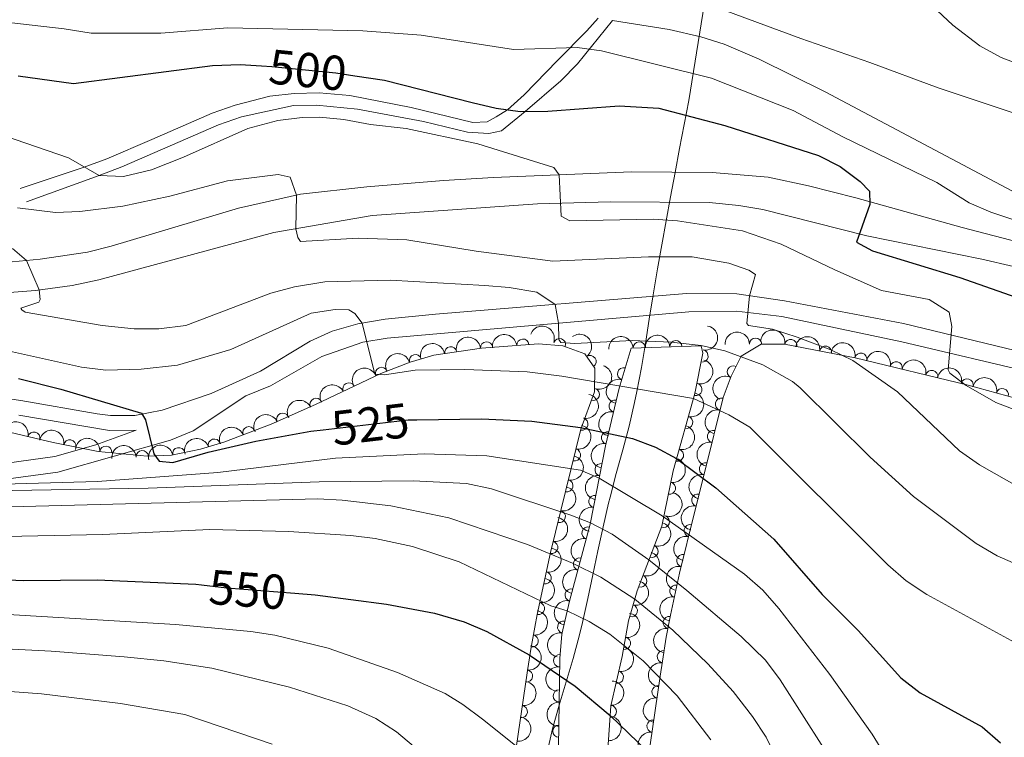
# Model space of a CAD drawing. Units: metres. Extents: x 648735 to 655676, y 716355 to 721132.
# Drawn here: x 649282 to 649484, y 719531 to 719678 of the extents above; entities that cross this region are included whole.
import ezdxf
from ezdxf.enums import TextEntityAlignment as Align

# ---------------------------------------------------------------- set-up
doc = ezdxf.new("R2010")
doc.units = ezdxf.units.M
doc.header["$MEASUREMENT"] = 0
doc.linetypes.add('DGN Style 3', pattern=[108.29049423853212, 77.35035302752294, -30.94014121100918])
doc.linetypes.add('DGN Style 5', pattern=[54.14524711926606, 23.20510590825688, -30.94014121100918])
for name, color, linetype, lineweight in [('Entidades rústicas y varios', 7, 'Continuous', 5), ('Level 57', 7, 'Continuous', 5), ('Otros límites administrativos', 7, 'Continuous', 5), ('Relieve y altimetría', 7, 'Continuous', 5), ('Textos de rotulación', 7, 'Continuous', 5), ('Viales y ferrocarril', 7, 'Continuous', 5)]:
    doc.layers.add(name, color=color, linetype=linetype, lineweight=lineweight)
doc.styles.add('Style-Helvetica-Narrow-Oblique', font='txt')

msp = doc.modelspace()

# ---------------------------------------------------------------- linework, layer by layer
at = {"layer": 'Entidades rústicas y varios', "color": 92, "linetype": 'DGN Style 3', "lineweight": 5}
for points in [[(649269.6399999999, 719595.71, 533.8100000000001), (649289.1100000001, 719591.1499999999, 533.48), (649298.3200000001, 719589.3300000001, 533.24), (649308.3500000001, 719588.31, 532.95), (649313.3200000001, 719588.5700000001, 532.79), (649319.3, 719589.77, 532.66), (649324.0800000001, 719591.23, 532.62), (649333.75, 719594.8900000001, 532.34), (649342.8200000001, 719598.8999999999, 531.4), (649356.19, 719605.24, 529.14), (649362.1799999999, 719607.6000000001, 528.16), (649367.01, 719608.98, 527.44), (649376.79, 719610.4299999999, 525.88), (649388.44, 719611.31, 524.41), (649393.44, 719610.9299999999, 524.4300000000001), (649397.95, 719609.26, 524.88), (649399.95, 719606.3600000001, 525.57), (649399.8800000001, 719601.49, 526.75), (649397.1100000001, 719593.8500000001, 531.47), (649390.94, 719568.6100000001, 546.48), (649388.2, 719555.98, 554.46), (649387.6799999999, 719553.3500000001, 555.94), (649386.8800000001, 719548.8400000001, 557.8000000000001), (649386.1100000001, 719544.04, 559.0500000000001), (649380.5800000001, 719505.72, 566.63)], [(649411.29, 719529.28, 555.2), (649413.3500000001, 719543.3200000001, 550.27), (649413.8300000001, 719546.3900000001, 549.4300000000001), (649414.6000000001, 719551.3300000001, 549.45), (649415.47, 719555.8500000001, 547.4300000000001), (649417.3400000001, 719564.4299999999, 542.52), (649420.3999999999, 719576.8500000001, 534.32), (649422.47, 719585.19, 529.39), (649426.21, 719600.31, 522.28), (649427.8700000001, 719604.73, 520.45), (649429.95, 719608.8, 518.98), (649434.04, 719611.25, 517.76), (649438.8200000001, 719611.23, 516.3100000000001), (649453.26, 719608.47, 512.59), (649476.3700000001, 719602.8800000001, 510.28), (649503.8200000001, 719595.3300000001, 507.83)]]:
    msp.add_polyline3d(points, dxfattribs=at)
at = {"layer": 'Entidades rústicas y varios', "color": 92, "linetype": 'Continuous', "lineweight": 5, "extrusion": (-0.2043228807389439, -0.0965572484204969, 0.974129795347623)}
msp.add_arc((-373159.5626278973, 871570.1714779565, -201658.3720122352), 2.516055640060342, 45.36446333574665, 225.9090503451193, dxfattribs=at)
at = {"layer": 'Entidades rústicas y varios', "color": 92, "linetype": 'Continuous', "lineweight": 5, "extrusion": (-0.1283154770142848, 0.1860276328253273, 0.974129795347623)}
msp.add_arc((-943177.4808667639, -217723.0144949072, 51040.00590745809), 2.516055640060342, 45.36446333574664, 225.9090503451193, dxfattribs=at)
at = {"layer": 'Entidades rústicas y varios', "color": 92, "linetype": 'Continuous', "lineweight": 5, "extrusion": (-0.185588134764454, -0.1289503239648863, 0.9741297953476229)}
for centre in [(-220392.5685184822, 919643.2027609404, -212819.9195914104), (-220387.372536634, 919647.7413673617, -212822.8611597652)]:
    msp.add_arc(centre, 2.516055640060341, 45.36446333574666, 225.9090503451193, dxfattribs=at)
at = {"layer": 'Entidades rústicas y varios', "color": 92, "linetype": 'Continuous', "lineweight": 5, "extrusion": (-0.1454659782108491, -0.1729473648228242, 0.974129795347623)}
for centre in [(33757.0931765195, 943761.3924089412, -218404.9363794173), (33762.41099304409, 943766.2513689001, -218407.0247604947)]:
    msp.add_arc(centre, 2.516055640060341, 45.36446333574666, 225.9090503451193, dxfattribs=at)
at = {"layer": 'Entidades rústicas y varios', "color": 92, "linetype": 'Continuous', "lineweight": 5}
for centre, radius, start, end in [((649385.254210792, 719611.0497908148, 524.6550620983797), 1.250091938746999, 5.28587978692198, 184.4994342059174), ((649392.7501256184, 719611.1646474679, 524.4786767312179), 1.250091938746999, 340.6471624853466, 159.860716904342), ((649416.5577323968, 719610.7396886158, 516.262857170705), 1.250091938746998, 2.96033431080833, 182.1738887298037), ((649432.8871034763, 719611.235313365, 517.7309328993156), 1.250091938746999, 0.7264316432795543, 179.939986062275), ((649440.0704004974, 719610.9711402971, 515.6709770339456), 1.250091938746999, 350.1454020631821, 169.3589564821776), ((649370.4887765015, 719609.4760459557, 526.6885424562342), 1.250091938746999, 9.399500061242446, 188.6130544802378), ((649377.834020617, 719610.4892957627, 525.5913436054667), 1.250091938746999, 5.28587978692198, 184.4994342059174), ((649409.0671781944, 719610.4788754473, 516.5341028660679), 1.250091938746998, 2.96033431080833, 182.1738887298037), ((649421.9151473972, 719608.8294088878, 516.9460281114517), 1.250091938746999, 259.9496406413398, 79.16319506033527), ((649447.2119630042, 719609.6061325052, 513.8311839228261), 1.250091938746999, 350.1454020631821, 169.3589564821776), ((649363.2653468144, 719607.8898080725, 527.8200361336293), 1.250091938746998, 16.91155744028326, 196.1251118592787), ((649399.0035763334, 719607.6979490421, 525.4935947562477), 1.250091938746999, 305.5584502268703, 124.7720046458657), ((649454.4025067436, 719608.1735699438, 512.3540280803684), 1.250091938746998, 347.3682634374808, 166.5818178564762), ((649356.330857513, 719605.2745264794, 528.9280586654727), 1.250091938746998, 22.47010498447144, 201.6836594034669), ((649405.8595281062, 719605.1979785224, 518.4176160298765), 1.250091938746999, 74.48565153392853, 253.6992059529239), ((649428.3253784259, 719605.5781800321, 519.7388660648626), 1.250091938746998, 63.89656174552009, 243.1101161645155), ((649461.6581162433, 719606.4185350193, 511.6287810901017), 1.250091938746998, 347.3682634374808, 166.5818178564762), ((649468.9137257433, 719604.6635000946, 510.903534099835), 1.250091938746998, 347.3682634374808, 166.5818178564762), ((649476.1713348518, 719602.9144071387, 510.1898143749679), 1.250091938746999, 345.5874846616667, 164.8010390806621), ((649349.6291057067, 719602.1072576991, 530.0597249452023), 1.250091938746998, 26.33628055534719, 205.5498349743426), ((649399.6709219355, 719600.9705765457, 527.8002290945155), 1.250091938746999, 251.0372667354731, 70.25082115446851), ((649420.6526688412, 719601.9839905167, 519.7420149729223), 1.250091938746999, 255.3616078972198, 74.57516231621521), ((649483.3761612859, 719600.9327517808, 509.5467606495043), 1.250091938746999, 345.5874846616667, 164.8010390806621), ((649342.9300990719, 719598.9306158095, 531.192092558857), 1.250091938746998, 26.33628055534719, 205.5498349743426), ((649404.1252260322, 719598.5992331107, 521.5132494018632), 1.250091938746998, 77.67427468607627, 256.8878291050717), ((649425.9042960454, 719598.992852916, 522.3271865219803), 1.250091938746998, 77.07266652603063, 256.2862209450261), ((649336.1107995729, 719595.912417256, 531.9777919021659), 1.250091938746998, 24.81719167933916, 204.0307460983346), ((649397.3478326495, 719594.905078769, 531.566629064913), 1.250091938746998, 257.2294172247029, 76.44297164369826), ((649418.7741005328, 719595.2577788183, 522.4768014900686), 1.250091938746999, 255.3616078972198, 74.57516231621521), ((649329.1658323731, 719593.1340765737, 532.4391227441263), 1.250091938746998, 21.69732349313751, 200.9108779121329), ((649285.1998087754, 719592.0457538371, 533.5255931112976), 1.250091938746999, 347.7847043430651, 166.9982587620605), ((649322.1088753261, 719590.6075409015, 532.6265492856838), 1.250091938746999, 17.95089407134899, 197.1644484903444), ((649402.5876444259, 719592.0906887471, 524.9080532358377), 1.250091938746998, 77.67427468607627, 256.8878291050717), ((649424.2660283055, 719592.3696956369, 525.4416473853635), 1.250091938746998, 77.07266652603063, 256.2862209450261), ((649292.5267160169, 719590.4549307416, 533.3589457474164), 1.250091938746998, 349.787888239215, 169.0014426582104), ((649299.9056810625, 719589.1491333728, 533.1581785097335), 1.250091938746999, 355.1594346338288, 174.3729890528243), ((649314.8250320873, 719588.8521138853, 532.7307514150272), 1.250091938746999, 12.31294016875982, 191.5264945877552), ((649395.8056980923, 719588.5965737074, 535.3182400384494), 1.250091938746998, 257.2294172247029, 76.44297164369826), ((649416.8955322243, 719588.5315671195, 525.2115880072148), 1.250091938746999, 255.3616078972198, 74.57516231621521), ((649307.3633547074, 719588.2388477752, 532.9416530430622), 1.250091938746999, 3.960796405167141, 183.1743508241626), ((649401.2449666949, 719585.5844765925, 528.3847779731341), 1.250091938746998, 79.86232810272432, 259.0758825217197), ((649422.6277605658, 719585.746538358, 528.5561082487467), 1.250091938746998, 77.07266652603063, 256.2862209450261), ((649394.263563535, 719582.2880686456, 539.069851011986), 1.250091938746998, 257.2294172247029, 76.44297164369826), ((649415.2668817688, 719581.7800285493, 528.0353612002077), 1.250091938746998, 259.2383028864234, 78.45185730541878), ((649399.9716779653, 719579.0967673513, 531.9257332974607), 1.250091938746998, 79.86232810272432, 259.0758825217197), ((649421.0406348638, 719579.3501168103, 532.1229618423033), 1.250091938746998, 77.02694724118972, 256.2405016601851), ((649392.7214289778, 719575.9795635841, 542.8214619855224), 1.250091938746998, 257.2294172247029, 76.44297164369826), ((649414.0123312012, 719574.9674346524, 530.9306994276757), 1.250091938746998, 250.117094183406, 69.33064860240135), ((649398.573363469, 719572.6395823003, 535.4716892852346), 1.250091938746999, 75.80996714420003, 255.0235215631955), ((649419.498926891, 719573.1111463674, 535.9849527232915), 1.250091938746999, 77.12546604770479, 256.3390204667002), ((649391.1520962054, 719569.6796796345, 546.5777555603471), 1.250091938746999, 258.7258739907745, 77.93942840976996), ((649411.6948623322, 719568.8823579778, 534.652416760329), 1.250091938746998, 250.117094183406, 69.33064860240135), ((649417.9884699676, 719566.9804682657, 540.0325823876358), 1.250091938746999, 77.12546604770479, 256.3390204667002), ((649396.8529539944, 719566.2882353223, 539.0703811038472), 1.250091938746999, 75.80996714420003, 255.0235215631955), ((649389.7991410033, 719563.4432474438, 550.5181141417395), 1.250091938746999, 258.7258739907745, 77.93942840976996), ((649409.3773934629, 719562.7972813034, 538.3741340929822), 1.250091938746998, 250.117094183406, 69.33064860240135), ((649416.5558233499, 719560.7403937185, 543.9308779425827), 1.250091938746998, 78.67089511636227, 257.8844495353576), ((649395.1325445201, 719559.9368883441, 542.6690729224598), 1.250091938746999, 75.80996714420003, 255.0235215631955), ((649388.4461858012, 719557.2068152528, 554.4584727231318), 1.250091938746999, 258.7258739907745, 77.93942840976996), ((649407.4473722221, 719556.7284480669, 542.3287024787546), 1.250091938746999, 254.9587572432605, 74.17231166225592), ((649415.1960232644, 719554.3233562107, 547.5626476191228), 1.250091938746999, 80.07123171470106, 259.2847861336965), ((649393.6036400932, 719553.3972226263, 545.9951874221362), 1.250091938746999, 78.2756793837434, 257.4892338027388), ((649387.1612206425, 719550.5370876843, 557.608545539242), 1.250091938746998, 260.9074582837882, 80.12101270278353), ((649406.0408937463, 719550.050042751, 545.3972679021015), 1.250091938746998, 260.9312823128939, 80.14483673188938), ((649392.7772556976, 719546.5107320647, 548.8017848506528), 1.250091938746998, 85.69927188315842, 264.9128263021538), ((649413.9952235613, 719547.3233243211, 549.4387857438888), 1.250091938746999, 82.1067322203319, 261.3202866393273), ((649385.9926709426, 719543.3635678224, 559.4288147607439), 1.250091938746998, 262.7544383396239, 81.96799275861933), ((649404.5907684467, 719543.1327400543, 547.88664523549), 1.250091938746999, 258.0128598394417, 77.22641425843707), ((649412.9021422653, 719540.1332135953, 550.9542075323513), 1.250091938746999, 82.61907401351743, 261.8326284325129), ((649392.709629717, 719539.3120287163, 550.8974433403389), 1.250091938746999, 90.14409308257858, 269.357647501574), ((649403.1599187548, 719536.1259843102, 550.1079319629638), 1.250091938746999, 266.9046388620498, 86.11819328104521), ((649384.9413932369, 719536.0787646247, 560.86980662505), 1.250091938746998, 262.7544383396239, 81.96799275861933), ((649392.6060635617, 719532.0942643424, 552.9329166266964), 1.250091938746999, 90.14409308257858, 269.357647501574), ((649411.8736726323, 719533.123643863, 553.415545052195), 1.250091938746999, 82.61907401351743, 261.8326284325129)]:
    msp.add_arc(centre, radius, start, end, dxfattribs=at)
at = {"layer": 'Entidades rústicas y varios', "color": 92, "linetype": 'Continuous', "lineweight": 5, "extrusion": (-0.2226952103242977, 0.03844457197856495, 0.974129795347623)}
msp.add_arc((-819594.9776459599, 504243.7844899914, -116440.9496683565), 2.516055640060342, 45.36446333574664, 225.9090503451193, dxfattribs=at)
at = {"layer": 'Entidades rústicas y varios', "color": 92, "linetype": 'Continuous', "lineweight": 5, "extrusion": (-0.1523639068544763, -0.1669023118594787, 0.974129795347623)}
for centre in [(-5555.089466842124, 944337.1074805968, -218547.7948152779), (-5549.733228472935, 944342.153366813, -218549.2438642153)]:
    msp.add_arc(centre, 2.516055640060342, 45.36446333574665, 225.9090503451193, dxfattribs=at)
at = {"layer": 'Entidades rústicas y varios', "color": 92, "linetype": 'Continuous', "lineweight": 5, "extrusion": (-0.1587538128448839, -0.1608364657756748, 0.974129795347623)}
msp.add_arc((-43316.83111137769, 943425.788977683, -218335.14859768), 2.516055640060342, 45.36446333574663, 225.9090503451192, dxfattribs=at)
at = {"layer": 'Entidades rústicas y varios', "color": 92, "linetype": 'Continuous', "lineweight": 5, "extrusion": (-0.1326849208836289, -0.182936747500614, 0.974129795347623)}
msp.add_arc((103154.4526695968, 938966.4923082642, -217291.4368344502), 2.516055640060343, 45.36446333574664, 225.9090503451193, dxfattribs=at)
at = {"layer": 'Entidades rústicas y varios', "color": 92, "linetype": 'Continuous', "lineweight": 5, "extrusion": (-0.1916179732121659, -0.1198069036327204, 0.9741297953476229)}
for centre in [(-265859.2808727517, 908170.9871932606, -210161.8749723365), (-265853.9462458389, 908175.9098734935, -210163.7614969254), (-265848.6116189263, 908180.8325537264, -210165.6480215144)]:
    msp.add_arc(centre, 2.516055640060341, 45.36446333574664, 225.9090503451193, dxfattribs=at)
at = {"layer": 'Entidades rústicas y varios', "color": 92, "linetype": 'Continuous', "lineweight": 5, "extrusion": (-0.1076299309076778, -0.198713209900114, 0.9741297953476229)}
msp.add_arc((228263.5560908855, 917766.8999554005, -212372.1627032756), 2.516055640060341, 45.36446333574663, 225.9090503451192, dxfattribs=at)
at = {"layer": 'Entidades rústicas y varios', "color": 92, "linetype": 'Continuous', "lineweight": 5, "extrusion": (-0.1130238182308508, 0.1956955756488068, 0.974129795347623)}
for centre in [(-922262.9486167318, -290512.6435999509, 67929.40798453972), (-922257.9578942654, -290507.2669029657, 67930.96805466272), (-922252.9671717989, -290501.8902059805, 67932.52812478573)]:
    msp.add_arc(centre, 2.516055640060342, 45.36446333574666, 225.9090503451193, dxfattribs=at)
at = {"layer": 'Entidades rústicas y varios', "color": 92, "linetype": 'Continuous', "lineweight": 5, "extrusion": (-0.08787589996090048, -0.2082041498675281, 0.9741297953476229)}
msp.add_arc((318431.6069353564, 891908.6337154098, -206372.142701429), 2.516055640060341, 45.36446333574663, 225.9090503451192, dxfattribs=at)
at = {"layer": 'Entidades rústicas y varios', "color": 92, "linetype": 'Continuous', "lineweight": 5, "extrusion": (-0.09794615312414977, 0.2036607299019103, 0.9741297953476231)}
msp.add_arc((-897122.1313876088, -357433.0007638326, 83462.59433741876), 2.516055640060342, 45.36446333574663, 225.9090503451193, dxfattribs=at)
at = {"layer": 'Entidades rústicas y varios', "color": 92, "linetype": 'Continuous', "lineweight": 5, "extrusion": (-0.1952484830513676, -0.1137944272894683, 0.9741297953476229)}
for centre in [(-294683.0843326628, 899699.8010943554, -208198.8585430505), (-294677.7443251532, 899704.7474797937, -208200.6661909398)]:
    msp.add_arc(centre, 2.516055640060341, 45.36446333574665, 225.9090503451193, dxfattribs=at)
at = {"layer": 'Entidades rústicas y varios', "color": 92, "linetype": 'Continuous', "lineweight": 5, "extrusion": (0.1100188692483116, -0.1974005831433158, 0.974129795347623)}
msp.add_arc((917577.4641572193, 304452.2382898552, -70098.392209787), 2.516055640060342, 45.36446333574664, 225.9090503451193, dxfattribs=at)
at = {"layer": 'Entidades rústicas y varios', "color": 92, "linetype": 'Continuous', "lineweight": 5, "extrusion": (0.07187013160270775, -0.2142564491430952, 0.9741297953476229)}
msp.add_arc((844561.1995923556, 463519.3312999211, -106999.1545282936), 2.516055640060343, 45.36446333574666, 225.9090503451193, dxfattribs=at)
at = {"layer": 'Entidades rústicas y varios', "color": 92, "linetype": 'Continuous', "lineweight": 5, "extrusion": (-0.0736374819432567, -0.213655477507727, 0.9741297953476229)}
for centre in [(379428.7388358276, 868958.9682452834, -201046.8673490427), (379423.4405327295, 868954.1722047712, -201044.5922710911)]:
    msp.add_arc(centre, 2.516055640060342, 45.36446333574663, 225.9090503451192, dxfattribs=at)
at = {"layer": 'Entidades rústicas y varios', "color": 92, "linetype": 'Continuous', "lineweight": 5, "extrusion": (-0.1193421999542028, 0.1919077411833335, 0.9741297953476229)}
for centre in [(-931473.5853497493, -261079.5156117148, 61113.32866693001), (-931468.9443395033, -261074.2425746871, 61115.9566137339), (-931464.3033292572, -261068.9695376598, 61118.58456053784), (-931459.6623190109, -261063.6965006324, 61121.21250734181)]:
    msp.add_arc(centre, 2.516055640060342, 45.36446333574662, 225.9090503451192, dxfattribs=at)
at = {"layer": 'Entidades rústicas y varios', "color": 92, "linetype": 'Continuous', "lineweight": 5, "extrusion": (0.1188167297600259, -0.1922335208675407, 0.974129795347623)}
for centre in [(930757.6557815676, 263782.5550957148, -60659.38225422097), (930752.7800104558, 263778.6098721317, -60655.26982586979), (930747.9042393435, 263774.6646485488, -60651.15739751863)]:
    msp.add_arc(centre, 2.516055640060341, 45.36446333574664, 225.9090503451193, dxfattribs=at)
at = {"layer": 'Entidades rústicas y varios', "color": 92, "linetype": 'Continuous', "lineweight": 5, "extrusion": (-0.07927560786759881, -0.2116282585412945, 0.9741297953476229)}
msp.add_arc((355640.2139432132, 878442.2789557001, -203244.9401653447), 2.516055640060342, 45.36446333574663, 225.9090503451192, dxfattribs=at)
at = {"layer": 'Entidades rústicas y varios', "color": 92, "linetype": 'Continuous', "lineweight": 5, "extrusion": (0.1208286031783036, -0.1909753661339029, 0.9741297953476231)}
for centre in [(933529.721174971, 254258.8372791796, -58450.80190436982), (933524.9419276083, 254255.0474456975, -58446.43773700076)]:
    msp.add_arc(centre, 2.516055640060343, 45.36446333574665, 225.9090503451193, dxfattribs=at)
at = {"layer": 'Entidades rústicas y varios', "color": 92, "linetype": 'Continuous', "lineweight": 5, "extrusion": (-0.1907421312178131, -0.1211964570211719, 0.9741297953476231)}
msp.add_arc((-259154.1650336003, 909886.5535548844, -210538.1369394447), 2.516055640060342, 45.36446333574665, 225.9090503451193, dxfattribs=at)
at = {"layer": 'Entidades rústicas y varios', "color": 92, "linetype": 'Continuous', "lineweight": 5, "extrusion": (-0.18638913998979, -0.1277897895368199, 0.9741297953476231)}
msp.add_arc((-226344.7997740229, 918159.8541518066, -212457.6384946156), 2.516055640060342, 45.36446333574665, 225.9090503451193, dxfattribs=at)
at = {"layer": 'Entidades rústicas y varios', "color": 92, "linetype": 'Continuous', "lineweight": 5, "extrusion": (-0.09067599239961927, -0.2070000150201502, 0.9741297953476231)}
msp.add_arc((306035.4590279993, 895990.5340689981, -207315.5021450247), 2.516055640060343, 45.36446333574666, 225.9090503451193, dxfattribs=at)
at = {"layer": 'Entidades rústicas y varios', "color": 92, "linetype": 'Continuous', "lineweight": 5, "extrusion": (-0.1736077262667511, -0.1446772241801973, 0.9741297953476231)}
msp.add_arc((-137121.2524088663, 934773.6174732354, -216312.0865605753), 2.516055640060343, 45.36446333574664, 225.9090503451193, dxfattribs=at)
at = {"layer": 'Entidades rústicas y varios', "color": 92, "linetype": 'Continuous', "lineweight": 5, "extrusion": (-0.1040077939701751, -0.2006328004326706, 0.974129795347623)}
msp.add_arc((245284.5870492918, 913550.2425285343, -211389.0023752934), 2.516055640060343, 45.36446333574665, 225.9090503451193, dxfattribs=at)
at = {"layer": 'Entidades rústicas y varios', "color": 92, "linetype": 'Continuous', "lineweight": 5, "extrusion": (-0.1494264867872766, -0.1695372137980629, 0.9741297953476229)}
msp.add_arc((11308.58042656479, 944209.5519135532, -218501.3597944828), 2.516055640060343, 45.36446333574664, 225.9090503451193, dxfattribs=at)
at = {"layer": 'Entidades rústicas y varios', "color": 92, "linetype": 'Continuous', "lineweight": 5, "extrusion": (-0.123215255647827, -0.189444299443501, 0.9741297953476231)}
msp.add_arc((151972.1240982214, 932600.4063694822, -215808.3601310528), 2.516055640060342, 45.36446333574663, 225.9090503451192, dxfattribs=at)
at = {"layer": 'Entidades rústicas y varios', "color": 92, "linetype": 'Continuous', "lineweight": 5, "extrusion": (-0.1259960797540318, 0.1876063157322108, 0.974129795347623)}
msp.add_arc((-940307.9512823152, -229091.9223382398, 53688.87294741995), 2.516055640060342, 45.36446333574664, 225.9090503451193, dxfattribs=at)
at = {"layer": 'Entidades rústicas y varios', "color": 92, "linetype": 'Continuous', "lineweight": 5, "extrusion": (0.1280318422471059, -0.1862229555849934, 0.9741297953476229)}
for centre in [(942800.0870910279, 219346.5384103518, -50344.41212188761), (942795.3623134141, 219342.8335425585, -50339.91763291405)]:
    msp.add_arc(centre, 2.516055640060342, 45.36446333574664, 225.9090503451193, dxfattribs=at)
at = {"layer": 'Entidades rústicas y varios', "color": 92, "linetype": 'Continuous', "lineweight": 5, "extrusion": (-0.09466286300571465, 0.2052074174672044, 0.9741297953476229)}
for centre in [(-891114.0627782436, -371391.7706330454, 86704.1155810066), (-891109.4094924165, -371386.4926468665, 86706.71169211881), (-891104.7562065895, -371381.214660688, 86709.30780323104)]:
    msp.add_arc(centre, 2.516055640060342, 45.36446333574665, 225.9090503451193, dxfattribs=at)
at = {"layer": 'Entidades rústicas y varios', "color": 92, "linetype": 'Continuous', "lineweight": 5, "extrusion": (0.1186632988169033, -0.1923282697106397, 0.9741297953476231)}
msp.add_arc((930526.9249389323, 264494.3763377308, -60814.46238329774), 2.516055640060343, 45.36446333574663, 225.9090503451192, dxfattribs=at)
at = {"layer": 'Entidades rústicas y varios', "color": 92, "linetype": 'Continuous', "lineweight": 5, "extrusion": (-0.1243131926198475, 0.1887256526195073, 0.9741297953476229)}
for centre in [(-938139.1942972074, -237273.6613898113, 55605.99681317067), (-938134.6338672638, -237268.4225313457, 55608.82644931458), (-938130.0734373203, -237263.1836728799, 55611.65608545844)]:
    msp.add_arc(centre, 2.516055640060343, 45.36446333574663, 225.9090503451192, dxfattribs=at)
at = {"layer": 'Entidades rústicas y varios', "color": 92, "linetype": 'Continuous', "lineweight": 5, "extrusion": (0.1145517274668519, -0.1948051425151768, 0.974129795347623)}
for centre in [(924530.1177464697, 283692.9284361774, -65264.91417404302), (924525.4152998992, 283689.2579089088, -65260.36838194223), (924520.7128533287, 283685.5873816402, -65255.82258984142)]:
    msp.add_arc(centre, 2.516055640060342, 45.36446333574664, 225.9090503451193, dxfattribs=at)
at = {"layer": 'Entidades rústicas y varios', "color": 92, "linetype": 'Continuous', "lineweight": 5, "extrusion": (0.1189938273756227, -0.1921239466138949, 0.9741297953476229)}
for centre in [(930987.6159171914, 262931.8512408531, -60448.00621928665), (930983.1037211908, 262928.4635730409, -60443.06518760821)]:
    msp.add_arc(centre, 2.516055640060342, 45.36446333574664, 225.9090503451193, dxfattribs=at)
at = {"layer": 'Entidades rústicas y varios', "color": 92, "linetype": 'Continuous', "lineweight": 5, "extrusion": (-0.1116450865084899, 0.1964854103349917, 0.9741297953476229)}
msp.add_arc((-920108.6411479611, -296785.0513933498, 69407.73606466659), 2.516055640060341, 45.36446333574664, 225.9090503451193, dxfattribs=at)
at = {"layer": 'Entidades rústicas y varios', "color": 92, "linetype": 'Continuous', "lineweight": 5, "extrusion": (0.1241320413804085, -0.1888448519783656, 0.9741297953476231)}
msp.add_arc((937915.9155356515, 238370.7204513593, -54741.89034427844), 2.516055640060342, 45.36446333574664, 225.9090503451193, dxfattribs=at)
at = {"layer": 'Entidades rústicas y varios', "color": 92, "linetype": 'Continuous', "lineweight": 5, "extrusion": (-0.1314072402732743, 0.1838566806503375, 0.9741297953476231)}
msp.add_arc((-946721.6602481809, -202298.3686996391, 47503.37079197545), 2.516055640060341, 45.36446333574666, 225.9090503451193, dxfattribs=at)
at = {"layer": 'Entidades rústicas y varios', "color": 92, "linetype": 'Continuous', "lineweight": 5, "extrusion": (-0.1314836779436904, 0.1838020246090835, 0.9741297953476229)}
msp.add_arc((-946823.0540925888, -201906.5554572415, 47399.93810824581), 2.516055640060343, 45.36446333574665, 225.9090503451193, dxfattribs=at)
at = {"layer": 'Entidades rústicas y varios', "color": 92, "linetype": 'Continuous', "lineweight": 5, "extrusion": (0.1228264816272608, -0.1896965925552338, 0.974129795347623)}
msp.add_arc((936183.3065958102, 244673.8364913825, -56202.03679871341), 2.516055640060342, 45.36446333574665, 225.9090503451193, dxfattribs=at)
at = {"layer": 'Entidades rústicas y varios', "color": 92, "linetype": 'Continuous', "lineweight": 5, "extrusion": (0.1287099690300491, -0.1857549075752295, 0.974129795347623)}
msp.add_arc((943608.0332891059, 215968.0694057156, -49540.95086331034), 2.516055640060343, 45.36446333574665, 225.9090503451193, dxfattribs=at)
at = {"layer": 'Entidades rústicas y varios', "color": 92, "linetype": 'Continuous', "lineweight": 5, "extrusion": (-0.1372647261899297, 0.1795258665485335, 0.9741297953476229)}
for centre in [(-952921.9002871314, -172464.2738385519, 40584.00077445817), (-952916.6403995517, -172458.9328757366, 40584.24098030775), (-952911.380511972, -172453.5919129209, 40584.48118615728)]:
    msp.add_arc(centre, 2.516055640060343, 45.36446333574664, 225.9090503451193, dxfattribs=at)
at = {"layer": 'Entidades rústicas y varios', "color": 92, "linetype": 'Continuous', "lineweight": 5, "extrusion": (-0.1219550416107163, 0.1902580080882976, 0.9741297953476231)}
msp.add_arc((-935030.9199157034, -248598.4184775777, 58234.58109439367), 2.516055640060342, 45.36446333574665, 225.9090503451193, dxfattribs=at)
at = {"layer": 'Entidades rústicas y varios', "color": 92, "linetype": 'Continuous', "lineweight": 5, "extrusion": (0.1352265298040835, -0.1810660858723785, 0.974129795347623)}
msp.add_arc((950877.6861053609, 183178.7568682858, -41932.20265266442), 2.516055640060342, 45.36446333574664, 225.9090503451193, dxfattribs=at)
at = {"layer": 'Entidades rústicas y varios', "color": 92, "linetype": 'Continuous', "lineweight": 5, "extrusion": (0.1463064994513015, -0.1722369009077456, 0.9741297953476231)}
msp.add_arc((960767.5052000172, 124790.3779460869, -28387.28377845333), 2.516055640060342, 45.36446333574665, 225.9090503451193, dxfattribs=at)
at = {"layer": 'Entidades rústicas y varios', "color": 92, "linetype": 'Continuous', "lineweight": 5, "extrusion": (-0.149897311990712, 0.1691210740089992, 0.974129795347623)}
for centre in [(-963253.2995855343, -104817.5164755065, 24880.99998124396), (-963248.1162057332, -104812.1428948193, 24881.71216411087)]:
    msp.add_arc(centre, 2.516055640060343, 45.36446333574663, 225.9090503451192, dxfattribs=at)
at = {"layer": 'Entidades rústicas y varios', "color": 92, "linetype": 'Continuous', "lineweight": 5, "extrusion": (0.1592146561826921, -0.1603802826803387, 0.9741297953476231)}
msp.add_arc((967791.1131842979, 51878.52818627219, -11470.24654838447), 2.516055640060342, 45.36446333574665, 225.9090503451193, dxfattribs=at)
at = {"layer": 'Entidades rústicas y varios', "color": 92, "linetype": 'Continuous', "lineweight": 5, "extrusion": (0.1368402040953678, -0.1798496604365332, 0.974129795347623)}
for centre in [(952514.8030291569, 174884.1107595728, -40006.36453876426), (952509.7401296641, 174879.8395098197, -40002.84694380812)]:
    msp.add_arc(centre, 2.516055640060342, 45.36446333574663, 225.9090503451193, dxfattribs=at)
at = {"layer": 'Level 57', "color": 92, "linetype": 'Continuous', "lineweight": 5}
msp.add_polyline3d([(649392.54, 719528.8500000001, 554.2), (649392.8, 719546.97, 549.09), (649393.26, 719551.96, 547.26), (649394.78, 719558.71, 544.05), (649399.03, 719574.3999999999, 535.16), (649402.1799999999, 719590.45, 526.4), (649404.97, 719602.26, 520.24), (649407.3899999999, 719610.44, 516.64), (649421.75, 719610.94, 516.12), (649422.05, 719609.4199999999, 516.2), (649420.44, 719601.1499999999, 519.59), (649416.03, 719585.3600000001, 526.01), (649413.6799999999, 719574.04, 530.78), (649408.6300000001, 719560.78, 538.89), (649406.8800000001, 719554.6799999999, 542.88), (649405.5900000001, 719547.3900000001, 546.01), (649403.26, 719537.26, 549.48), (649402.4199999999, 719525.4299999999, 552.6)], dxfattribs=at)
at = {"layer": 'Otros límites administrativos', "color": 250, "linetype": 'Continuous', "lineweight": 5, "ltscale": 0.5}
msp.add_polyline3d([(649390.5, 719528.94, 553.91), (649391.3500000001, 719532.5700000001, 552.87), (649392.6699999999, 719537.3999999999, 551.49), (649394.1000000001, 719542.19, 550.09), (649395.52, 719546.99, 548.22), (649396.8200000001, 719551.8200000001, 546.35), (649397.4299999999, 719554.3400000001, 545.35), (649398.54, 719559.22, 542.77), (649399.5900000001, 719564.1000000001, 540.14), (649400.6200000001, 719569, 537.4300000000001), (649401.6799999999, 719573.8800000001, 534.74), (649402.8, 719578.76, 532), (649403.1000000001, 719579.97, 531.29), (649404.3700000001, 719584.81, 528.85), (649405.7, 719589.6300000001, 526.4300000000001), (649406.98, 719594.46, 523.83), (649408.1300000001, 719599.3300000001, 521.38), (649408.6000000001, 719601.5800000001, 520.25), (649409.51, 719606.49, 517.66), (649410.3300000001, 719611.4199999999, 515.2), (649411.1100000001, 719616.3600000001, 512.9), (649411.8899999999, 719621.31, 512.4), (649412.72, 719626.24, 510.74), (649412.79, 719626.6499999999, 510.59), (649413.6799999999, 719631.5800000001, 508.32), (649414.5700000001, 719636.49, 505.11), (649415.47, 719641.4099999999, 503.12), (649416.3899999999, 719646.3300000001, 503.07), (649417.31, 719651.24, 501.79), (649418.25, 719656.1499999999, 500.5), (649419.19, 719661.06, 498.25), (649423.0700000001, 719684.9099999999, 493.21)], dxfattribs=at)
at = {"layer": 'Relieve y altimetría', "color": 30, "linetype": 'Continuous', "lineweight": 5, "flags": 128}
for points, elevation in [([(649468.98, 719680.44), (649473.27, 719676.5), (649478.76, 719672.3), (649483.1100000001, 719669.8500000001), (649492.0800000001, 719666.5)], 490.0000000000001), ([(649269.28, 719678.28), (649291.3899999999, 719675.76), (649296.9299999999, 719674.8800000001), (649311.1399999999, 719674.8900000001), (649324.8999999999, 719675.97), (649352.51, 719675.3600000001), (649364.4099999999, 719674.44), (649383.31, 719671.54), (649396.3899999999, 719671.9099999999), (649401.3400000001, 719671.27), (649423.8700000001, 719665.69), (649440.5800000001, 719659.06), (649450.7, 719653.6400000001), (649469.99, 719644.3), (649476.56, 719640.1699999999), (649481, 719638.24), (649490.31, 719635.1599999999)], 495), ([(649268.2, 719657.6000000001), (649292.25, 719649.3600000001), (649298.54, 719645.72), (649303.55, 719645.55), (649309.25, 719646.9099999999), (649315.78, 719649.48), (649328.97, 719655.3600000001), (649335.1300000001, 719656.99), (649340.1100000001, 719657.6100000001), (649343.6300000001, 719657.6699999999), (649348.6100000001, 719657.23), (649354.0700000001, 719656.1499999999), (649361.3500000001, 719655.3500000001), (649376.01, 719652.2), (649391.5800000001, 719647.3600000001), (649392.69, 719645.8900000001), (649393.0700000001, 719637.4099999999), (649394.8800000001, 719636.47), (649411.8999999999, 719636.8500000001), (649416.8800000001, 719636.5), (649430.21, 719634.4299999999), (649438.1200000001, 719631.73), (649449.1100000001, 719626.4299999999), (649458.6599999999, 719622.25), (649468.3700000001, 719620.3800000001), (649472.51, 719617.81), (649473.05, 719614.8300000001), (649472.3200000001, 719606.03), (649472.6499999999, 719605.3300000001), (649475.95, 719602.78), (649482.01, 719599.3), (649489.01, 719596.6400000001)], 505), ([(649281.8300000001, 719639.1100000001), (649289.6000000001, 719638.2), (649294.5900000001, 719638.3600000001), (649303.3800000001, 719639.49), (649313.03, 719641.49), (649324.8, 719644.6300000001), (649335.19, 719645.9299999999), (649337.6399999999, 719645.4299999999), (649338.8999999999, 719641.72), (649338.81, 719634.8600000001), (649339.1699999999, 719633.0900000001), (649339.78, 719632.23), (649351.53, 719632.96), (649361.53, 719632.5900000001), (649375.71, 719630.26), (649391.4199999999, 719628.23), (649410.95, 719629.1000000001), (649419.8700000001, 719629.1100000001), (649427.3800000001, 719627.8300000001), (649431.51, 719626.3800000001), (649432.8400000001, 719625.48), (649431.6599999999, 719621.1599999999), (649431.0800000001, 719615.47), (649431.4099999999, 719615.05), (649436.3500000001, 719614.29), (649441.3800000001, 719612.6799999999), (649448.3, 719610.1100000001), (649452.78, 719607.8900000001), (649461.8899999999, 719601.52), (649474.6100000001, 719589.44), (649478.6799999999, 719586.54), (649501.29, 719573.75)], 510), ([(649280.79, 719630.79), (649283.6599999999, 719628.3600000001), (649286.24, 719622.3500000001), (649286.44, 719620.3999999999), (649286.1699999999, 719619.8600000001), (649282.51, 719618.6100000001), (649282.73, 719618.28), (649283.3899999999, 719617.81), (649299.1599999999, 719615.0800000001), (649305.73, 719614.3600000001), (649310.73, 719614.4199999999), (649316.28, 719615.0900000001), (649333.6499999999, 719621.7), (649338.49, 719622.95), (649344.75, 719623.99), (649358.1300000001, 719624.3500000001), (649377.45, 719623.27), (649382.4199999999, 719622.8400000001), (649388.1000000001, 719621.8600000001), (649391.8500000001, 719619.3900000001), (649392.5700000001, 719615.52), (649392.6200000001, 719612.22), (649393.01, 719611.5700000001), (649395.8899999999, 719611.3999999999), (649407.6100000001, 719611.98), (649415.6300000001, 719611.6599999999), (649421.71, 719610.95), (649426.6000000001, 719609.8999999999), (649434.3300000001, 719607.04), (649440.46, 719603.6100000001), (649442.01, 719602.3200000001), (649456.3500000001, 719588.1300000001), (649465.2, 719580.1000000001), (649478.01, 719570.47), (649482.3200000001, 719567.9299999999), (649497.1399999999, 719561.5)], 515), ([(649261.74, 719613.9299999999), (649294.95, 719606.56), (649299.9199999999, 719605.8999999999), (649307.1100000001, 719606.1499999999), (649314.5700000001, 719606.98), (649325.48, 719610.1499999999), (649341.8999999999, 719617.56), (649346.8400000001, 719618.3300000001), (649349.6399999999, 719618.28), (649350.8999999999, 719617.54), (649352.3400000001, 719615.55), (649354.95, 719605.1100000001), (649356.96, 719604.99), (649363.1799999999, 719605.9099999999), (649373.3800000001, 719606.1000000001), (649386.1200000001, 719605.5900000001), (649393.2, 719604.72), (649420.1599999999, 719600.1400000001), (649427.3999999999, 719596.8), (649431.7, 719594.25), (649459.9199999999, 719566.1100000001), (649463.71, 719562.8500000001), (649467.8999999999, 719560.0800000001), (649486.6499999999, 719549.8500000001)], 520), ([(649276.44, 719582.52), (649298.1799999999, 719583.1400000001), (649322.81, 719585.02), (649346.8899999999, 719587.9099999999), (649365.06, 719588.8300000001), (649377.9099999999, 719588.3800000001), (649397.04, 719585.48), (649400.8800000001, 719583.8500000001), (649413.74, 719576.1100000001), (649430.5800000001, 719564.22), (649434.3300000001, 719560.96), (649437.6200000001, 719557.1799999999), (649448.04, 719543.6699999999), (649456.75, 719531.47), (649460.21, 719525.81)], 530), ([(649264.8800000001, 719581.03), (649308.5700000001, 719581.79), (649343.6000000001, 719583.0700000001), (649362.79, 719583.3300000001), (649373.74, 719582.76), (649378.8400000001, 719581.6699999999), (649395.1000000001, 719576.3), (649399.0900000001, 719574.69), (649403.54, 719572.3900000001), (649411.05, 719567.1400000001), (649418.8400000001, 719560.8500000001), (649429.9099999999, 719551.4299999999), (649434.9199999999, 719546.5900000001), (649437.8800000001, 719542.56), (649446.77, 719528.71)], 535), ([(649277.6799999999, 719577.8900000001), (649343.27, 719579.5900000001), (649348.26, 719579.3300000001), (649358.21, 719578.1699999999), (649370.1000000001, 719575.72), (649386.19, 719570.24), (649395.4299999999, 719566.4299999999), (649401.1799999999, 719563.6000000001), (649408.1399999999, 719559.0800000001), (649415.9199999999, 719552.76), (649423.1300000001, 719545.8600000001), (649428.31, 719540.22), (649432.27, 719535.0700000001), (649435.04, 719530.8600000001), (649437.22, 719526.3600000001)], 540), ([(649279.3600000001, 719571.9099999999), (649299.31, 719572.3), (649321.22, 719573.3500000001), (649337.26, 719572.9099999999), (649350.0800000001, 719572.1400000001), (649355.02, 719571.51), (649362.69, 719569.8500000001), (649372.21, 719566.72), (649390.98, 719557.72), (649394.3300000001, 719556.71), (649398.8400000001, 719554.55), (649403.0800000001, 719551.9099999999), (649409.8600000001, 719546.49), (649416.8200000001, 719539.3500000001), (649423.69, 719530.3300000001)], 545), ([(649266.1799999999, 719556.77), (649314.1599999999, 719553.94), (649329.5900000001, 719552.49), (649334.52, 719551.74), (649345.4099999999, 719549.0700000001), (649359.5700000001, 719544.1100000001), (649369.3800000001, 719539.8), (649373, 719537.56), (649377, 719534.56), (649386.8400000001, 719526.72)], 555), ([(649268.75, 719549.49), (649288.72, 719548.47), (649303.6699999999, 719547.3), (649311.75, 719546.5), (649321.6300000001, 719544.96), (649337.47, 719541.0700000001), (649349.46, 719537.27), (649355.1599999999, 719534.7), (649359.3800000001, 719531.99), (649364.1499999999, 719527.94)], 560), ([(649251.8500000001, 719542.3500000001), (649286.75, 719539.73), (649302.9099999999, 719537.77), (649316.0700000001, 719535.52), (649333.96, 719529.4099999999)], 565)]:
    msp.add_lwpolyline(points, dxfattribs=dict(at, elevation=elevation))
at = {"layer": 'Relieve y altimetría', "color": 30, "linetype": 'Continuous', "lineweight": 25, "flags": 128}
for points, elevation in [([(649281.96, 719666.1300000001), (649293.26, 719664.5700000001), (649321.72, 719668.25), (649327.3800000001, 719668.44), (649331.78, 719668.19)], 500), ([(649350.8600000001, 719666.1499999999), (649356.9199999999, 719665.27), (649374.8899999999, 719660.6699999999), (649379.78, 719659.54), (649384.72, 719658.81), (649390.3300000001, 719658.94), (649404.96, 719660.02), (649413.06, 719659.52), (649426.5900000001, 719655.97), (649445.73, 719649.8300000001), (649450.1799999999, 719647.6100000001), (649454.31, 719644.52), (649456.22, 719642.51), (649456.26, 719639.8), (649453.55, 719632.1300000001), (649456.8300000001, 719630.3400000001), (649474.7, 719624.8800000001), (649488.8400000001, 719619.8800000001)], 500), ([(649282.01, 719604.25), (649290.72, 719602.06), (649307.24, 719597.1100000001), (649308.01, 719595.77), (649309.7, 719588.8500000001), (649310.81, 719587.3500000001), (649313.6300000001, 719587.0700000001), (649320.8700000001, 719589.1400000001), (649330.6000000001, 719591.4099999999), (649341.8500000001, 719593.45), (649344.4199999999, 719593.75)], 525), ([(649363.53, 719595.8), (649376.76, 719596.01), (649387.1200000001, 719595.47), (649397.05, 719594.19), (649407.7, 719591.9299999999), (649412.3999999999, 719590.2), (649416.72, 719587.8400000001), (649424.76, 719581.8600000001), (649436.6300000001, 719571.3500000001), (649446.5, 719560.05), (649453.8500000001, 719552.6499999999), (649462.6300000001, 719543.02), (649466.5900000001, 719539.96), (649479.22, 719532.99), (649482.99, 719529.73)], 525), ([(649273.1100000001, 719563.3500000001), (649283.1000000001, 719562.8900000001), (649298.1100000001, 719563.04), (649318.3600000001, 719562.1499999999), (649319.47, 719562.01)], 550), ([(649338.5900000001, 719560.31), (649342.77, 719559.99), (649357.3200000001, 719558.1000000001), (649367.1399999999, 719556.24), (649373.26, 719554.46), (649377.8600000001, 719552.48), (649386.5700000001, 719547.69), (649395.94, 719541.28), (649403.1200000001, 719535.29), (649416.27, 719522.6300000001)], 550)]:
    msp.add_lwpolyline(points, dxfattribs=dict(at, elevation=elevation))
at = {"layer": 'Relieve y altimetría', "color": 27, "linetype": 'DGN Style 5', "lineweight": 25, "flags": 128}
for points, elevation in [([(649331.78, 719668.19), (649333.8700000001, 719668.0700000001), (649346.99, 719666.72), (649350.8600000001, 719666.1499999999)], 500), ([(649344.4199999999, 719593.75), (649361.76, 719595.77), (649363.53, 719595.8)], 525), ([(649319.47, 719562.01), (649324.6699999999, 719561.3800000001), (649338.5900000001, 719560.31)], 550)]:
    msp.add_lwpolyline(points, dxfattribs=dict(at, elevation=elevation))
at = {"layer": 'Viales y ferrocarril', "color": 250, "linetype": 'DGN Style 3', "lineweight": 5}
for points in [[(649310.99, 719692.1499999999, 491.6), (649325.28, 719690.8700000001, 492.12), (649345.24, 719689.73, 492.58), (649403.6599999999, 719684.6000000001, 493.72), (649416.81, 719682.1499999999, 493.95), (649427, 719679.3900000001, 494.03), (649442.1100000001, 719673.75, 494.17), (649456.29, 719668.8700000001, 494.14), (649470.25, 719663.6799999999, 493.89), (649498.03, 719654.3500000001, 493.51), (649510.72, 719649.47, 493.28), (649515.27, 719647.3900000001, 493.14), (649526.1000000001, 719641.4199999999, 492.9), (649538.95, 719632.69, 492.62), (649570.8500000001, 719610.0800000001, 491.76), (649579.53, 719604.28, 491.65), (649588.0700000001, 719599.27, 491.61), (649592.19, 719597.6000000001, 491.59), (649600.3500000001, 719595.94, 491.63)], [(649282.3700000001, 719643.0800000001, 508.1), (649295.51, 719647.48, 505), (649300.1200000001, 719649.1699999999, 504.17), (649309.3200000001, 719653.1400000001, 503.65), (649321.69, 719658.47, 503.83), (649326.3800000001, 719660.1300000001, 503.81), (649333.45, 719661.97, 503.79), (649338.4199999999, 719662.53, 503.79), (649343.6000000001, 719662.69, 503.79), (649349.8600000001, 719662.1200000001, 503.77), (649362.3999999999, 719659.6599999999, 503.22), (649375.03, 719656.56, 502.22), (649377.95, 719656.71, 501.92), (649379.78, 719657.72, 501.7), (649382.0900000001, 719659.2, 500), (649385.51, 719662.24, 498.49), (649392.3500000001, 719669.26, 495.82), (649398.3400000001, 719675.31, 493.92), (649400.6300000001, 719677.95, 493.52)], [(649272.1699999999, 719627.22, 516.35), (649286.47, 719628.6499999999, 514.66), (649296.1499999999, 719630.0900000001, 513.54), (649300.98, 719631.3, 513.0600000000001), (649327.0800000001, 719639.05, 510.82), (649339.76, 719641.9099999999, 509.94), (649353.3200000001, 719643.4099999999, 508.77), (649369.01, 719644.7, 507.29), (649379.26, 719645.3400000001, 506.2), (649407.46, 719646.49, 503.68), (649423.96, 719646.3500000001, 502.56), (649435.44, 719645.3999999999, 501.93), (649443.74, 719643.6599999999, 501.23), (649453.3800000001, 719641.1499999999, 500.3), (649475.1200000001, 719635.1300000001, 497.74), (649501.8600000001, 719628.1300000001, 494.08), (649506.31, 719627.44, 493.64), (649509.26, 719627.54, 493.34), (649511.56, 719628.3400000001, 493.14), (649512.5800000001, 719629.06, 493.07), (649513.06, 719629.99, 493.1)], [(649029.5800000001, 719632.22, 549.2), (649055.8700000001, 719626.6699999999, 549.0500000000001), (649114.22, 719616.1400000001, 548.7), (649130.52, 719612.4199999999, 548.3100000000001), (649134.94, 719611.05, 548.07), (649139.3999999999, 719608.81, 547.9), (649153.0800000001, 719600.77, 546.77), (649169.49, 719592, 544.19), (649174.1499999999, 719590.3400000001, 543.49), (649181.6499999999, 719588.55, 542.35), (649186.1000000001, 719588.03, 541.63), (649194.73, 719587.95, 540.07), (649229.6499999999, 719587.6599999999, 536.35), (649245.29, 719586.81, 534), (649266.6300000001, 719586.03, 531.23), (649279.6300000001, 719586.9299999999, 529.33), (649289.44, 719588.29, 527.9), (649297.8400000001, 719590.6799999999, 526.6), (649306.1499999999, 719593.6400000001, 525.21)], [(649240.1499999999, 719605.51, 527.6800000000001), (649282.55, 719599.76, 526.57), (649298.1699999999, 719597.02, 525.88), (649300.8700000001, 719596.6300000001, 525.69), (649305.8500000001, 719596.69, 525.21), (649311.47, 719597.73, 524.36), (649321.44, 719601.1699999999, 523.37), (649331.5900000001, 719605.75, 522.39), (649341.74, 719611.8500000001, 521.39), (649346.23, 719613.94, 520.73), (649351.45, 719615.3999999999, 520.09), (649357.0900000001, 719616.3400000001, 519.52), (649367.3899999999, 719617.3800000001, 518.12), (649418.73, 719621.6000000001, 511.57), (649429.06, 719621.55, 510.31), (649438.78, 719620.0900000001, 509.15), (649463.1699999999, 719615.46, 506.03), (649491.21, 719608.72, 503.14)]]:
    msp.add_polyline3d(points, dxfattribs=at)
at = {"layer": 'Viales y ferrocarril', "color": 250, "linetype": 'Continuous', "lineweight": 5}
for points in [[(649283.6599999999, 719640.3900000001, 508.1), (649298.54, 719645.72, 505), (649303.1599999999, 719647.53, 504.53), (649322.94, 719656.1400000001, 504.09), (649327.6599999999, 719657.76, 504.04), (649338.29, 719660.04, 504), (649343, 719660.1499999999, 503.96), (649351.4199999999, 719659.31, 503.7), (649364.9099999999, 719656.76, 503.39), (649373.8899999999, 719654.6300000001, 502.79), (649378.29, 719654.3200000001, 502.61), (649380.8800000001, 719654.8999999999, 502.22), (649385.75, 719658.8300000001, 500), (649393, 719665.1200000001, 497.07), (649396.4099999999, 719668.5800000001, 495.84), (649403.6100000001, 719677.47, 493.55), (649415.22, 719675.6200000001, 493.66), (649421.6499999999, 719674.1200000001, 493.74), (649426.4199999999, 719672.6300000001, 493.72), (649433.6200000001, 719669.51, 493.79), (649447.0900000001, 719662.8900000001, 493.89), (649487.6399999999, 719641.3600000001, 493.77), (649513.06, 719629.99, 493.1)], [(649275.6200000001, 719621.47, 516.04), (649285.55, 719622.26, 515.08), (649292.99, 719623.26, 514.22), (649298.49, 719624.3900000001, 513.6), (649334.31, 719634.0900000001, 510.37), (649354.3899999999, 719637.5800000001, 508.72), (649388.24, 719639.9299999999, 505.45), (649403.1499999999, 719640.3600000001, 504), (649423.3500000001, 719640.24, 502.56), (649429.4299999999, 719639.6400000001, 502.21), (649434.3400000001, 719638.8, 501.72), (649455.6699999999, 719633.3900000001, 499.87), (649479.1599999999, 719628.6499999999, 496.92), (649498.5900000001, 719624.1499999999, 494.26), (649512.72, 719621.5800000001, 493.36), (649518.99, 719619.81, 492.91), (649522.79, 719618.05, 492.84), (649532.4199999999, 719612.53, 492.71), (649535.45, 719610.03, 492.64), (649559.8300000001, 719594.23, 492.1), (649579.4199999999, 719584.3600000001, 491.85), (649587.6200000001, 719581.1799999999, 491.77), (649589.3899999999, 719580.8, 491.77)], [(649279.97, 719583.69, 529.33), (649290.1200000001, 719585.1000000001, 527.9), (649313.1399999999, 719591.6400000001, 524.36), (649317.77, 719593.52, 524.07), (649328.53, 719600.7, 523.04), (649333.5800000001, 719602.7, 522.39), (649344.1100000001, 719608.73, 521.39), (649352.48, 719611.6799999999, 520.09), (649357.49, 719612.47, 519.52), (649419.19, 719617.8400000001, 511.57), (649428.94, 719618, 510.31), (649438.22, 719616.8900000001, 509.15), (649462.79, 719611.74, 506.03), (649490.5900000001, 719605.1699999999, 503.14)], [(649282.0800000001, 719596.74, 526.57), (649300.6699999999, 719593.5700000001, 525.69), (649306.1499999999, 719593.6400000001, 525.21)]]:
    msp.add_polyline3d(points, dxfattribs=at)

# ---------------------------------------------------------------- texts
at = {"layer": 'Textos de rotulación', "color": 27, "linetype": 'Continuous', "lineweight": 5, "style": 'Style-Helvetica-Narrow-Oblique'}
for s, rotation, p in [('500', 354.1251493337624, (649341.2411842956, 719667.3081963151, 500)), ('525', 6.646380818399345, (649354.0352855138, 719594.8711339368, 525)), ('550', 355.6085567987401, (649328.9554552143, 719561.0454850544, 550))]:
    msp.add_text(s, height=7.000020000000001, rotation=rotation, dxfattribs=at).set_placement(p, align=Align.MIDDLE_CENTER)

doc.saveas('drawing.dxf')
